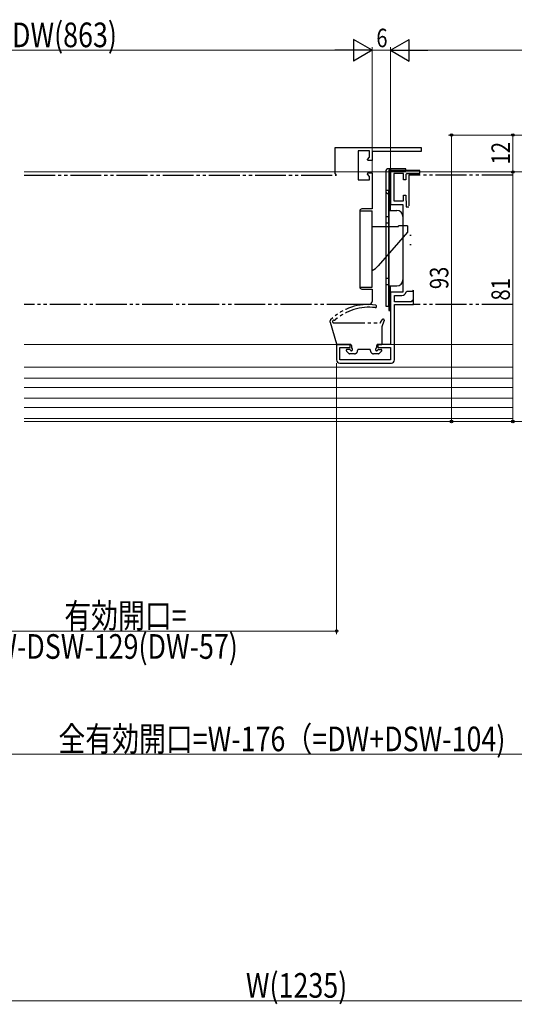
# Model space of a CAD drawing. Extents: x 0 to 1386, y 0 to 2245.
# Drawn here: x 836 to 997, y 1248 to 1567 of the extents above; entities that cross this region are included whole.
import ezdxf

# ---------------------------------------------------------------- set-up
doc = ezdxf.new("R2010")
doc.units = 0
doc.linetypes.add('YDIVIDE_1', pattern=[15, 10, -1, 1, -1, 1, -1])
for name, color, linetype, lineweight in [('YKK_11E', 7, 'CONTINUOUS', 13), ('YKK_12', 2, 'CONTINUOUS', 13), ('YKK_13', 4, 'CONTINUOUS', 30), ('YKK_D', 6, 'CONTINUOUS', 13)]:
    doc.layers.add(name, color=color, linetype=linetype, lineweight=lineweight)
doc.styles.add('text-b', font='extslim2.shx', dxfattribs={"width": 0.8, "bigfont": 'extfont2.shx'})

msp = doc.modelspace()

# ---------------------------------------------------------------- linework, layer by layer
at = {"layer": 'YKK_11E', "linetype": 'ByBlock', "lineweight": -2, "ltscale": 0.5}
for p, q in [((938.49, 1517.25), (938.49, 1525.75)), ((938.49, 1525.75), (966.49, 1525.75)), ((949.69, 1524.65), (945.99, 1524.65)), ((945.99, 1524.65), (945.99, 1515.15)), ((949.69, 1522.58), (949.69, 1524.65)), ((966.49, 1524.35), (950.49, 1524.35)), ((950.49, 1524.35), (950.49, 1521.45)), ((966.49, 1525.75), (966.49, 1524.35)), ((948.96, 1521.84), (949.69, 1522.58)), ((949.12, 1521.45), (948.96, 1521.84)), ((950.49, 1521.45), (949.12, 1521.45)), ((965.99, 1518.25), (956.49, 1518.25)), ((956.49, 1518.25), (956.49, 1507.25)), ((965.99, 1517.25), (965.99, 1518.25)), ((938.99, 1516.75), (938.49, 1517.25)), ((945.99, 1515.15), (949.69, 1515.15)), ((948.96, 1517.06), (949.12, 1517.45)), ((949.69, 1516.33), (948.96, 1517.06)), ((949.12, 1517.45), (950.49, 1517.45)), ((949.69, 1515.15), (949.69, 1516.33)), ((950.49, 1517.45), (950.49, 1505.75)), ((960.69, 1517.25), (957.59, 1517.25)), ((957.59, 1517.25), (957.59, 1508.35)), ((960.69, 1515.25), (960.69, 1517.25)), ((961.49, 1515.25), (960.69, 1515.25)), ((961.79, 1517.25), (961.49, 1516.95)), ((961.49, 1516.95), (961.49, 1515.25)), ((961.79, 1517.25), (965.99, 1517.25)), ((960.69, 1508.35), (960.69, 1510.25)), ((960.69, 1510.25), (961.49, 1510.25)), ((961.49, 1510.25), (961.49, 1508.55)), ((961.49, 1508.55), (961.54, 1508.42)), ((961.54, 1508.42), (961.59, 1508.29)), ((950.49, 1505.75), (947.19, 1505.75)), ((956.49, 1507.25), (960.49, 1507.25)), ((957.59, 1508.35), (960.69, 1508.35)), ((960.49, 1507.25), (960.49, 1478.75)), ((961.59, 1508.29), (961.59, 1506.45)), ((961.59, 1506.45), (962.49, 1506.45)), ((946.49, 1505.05), (946.49, 1480.45)), ((947.19, 1479.75), (950.49, 1479.75)), ((950.49, 1479.75), (950.49, 1475.75)), ((960.49, 1478.75), (956.49, 1478.75)), ((956.49, 1478.75), (956.49, 1461.75)), ((957.79, 1475.65), (957.79, 1477.65)), ((957.79, 1477.65), (960.19, 1477.65)), ((961.57, 1478.8), (961.87, 1479.05)), ((961.87, 1479.05), (963.69, 1479.05)), ((963.69, 1479.05), (963.99, 1479.35)), ((949.49, 1474.75), (945.79, 1474.75)), ((963.17, 1475.65), (957.79, 1475.65)), ((957.79, 1456.75), (957.79, 1474.75)), ((957.79, 1474.75), (963.99, 1474.75)), ((963.62, 1476.11), (963.17, 1475.65)), ((963.99, 1475.95), (963.62, 1476.11)), ((963.99, 1474.75), (963.99, 1475.95)), ((943.39, 1461.75), (938.99, 1461.75)), ((938.99, 1461.75), (938.99, 1456.75)), ((939.99, 1456.75), (939.99, 1460.75)), ((939.99, 1460.75), (943.39, 1460.75)), ((943.39, 1460.75), (943.39, 1461.75)), ((956.49, 1461.75), (952.39, 1461.75)), ((952.39, 1461.75), (952.39, 1460.75)), ((952.39, 1460.75), (956.49, 1460.75)), ((956.49, 1460.75), (956.49, 1456.75)), ((956.49, 1456.75), (939.99, 1456.75)), ((939.99, 1455.75), (956.79, 1455.75))]:
    msp.add_line(p, q, dxfattribs=at)
for centre, radius, start, end in [((947.19, 1505.05), 0.7, 90, 180), ((947.19, 1480.45), 0.7, 180, 270), ((960.19, 1479.05), 1.4, 270, 349.8358), ((949.49, 1475.75), 1, 270, 0), ((939.99, 1456.75), 1, 180, 270), ((956.79, 1456.75), 1, 270, 0)]:
    msp.add_arc(centre, radius, start, end, dxfattribs=at)
at = {"layer": 'YKK_12', "linetype": 'Continuous'}
for p, q in [((837.49, 1517.75), (996.16, 1517.75)), ((837.49, 1436.75), (996.16, 1436.75))]:
    msp.add_line(p, q, dxfattribs=at)
at = {"layer": 'YKK_12', "linetype": 'Continuous', "lineweight": 13}
for p, q in [((943.5, 1461.75), (837.49, 1461.75)), ((996.16, 1461.75), (952.29, 1461.75)), ((996.16, 1454.45), (837.49, 1454.45)), ((996.16, 1450.85), (837.49, 1450.85)), ((996.16, 1447.85), (837.49, 1447.85)), ((996.16, 1444.35), (837.49, 1444.35)), ((996.16, 1441.35), (837.49, 1441.35)), ((996.16, 1437.75), (837.49, 1437.75))]:
    msp.add_line(p, q, dxfattribs=at)
at = {"layer": 'YKK_13'}
for p, q in [((954.99, 1518.25), (954.99, 1511.25)), ((954.99, 1518.25), (954.99, 1511.25)), ((956.49, 1518.75), (955.49, 1518.75)), ((956.49, 1518.75), (955.49, 1518.75)), ((955.99, 1518.25), (955.99, 1472.75)), ((961.49, 1518.75), (956.49, 1518.75)), ((956.49, 1518.75), (956.49, 1518.25)), ((956.49, 1518.75), (956.49, 1518.25)), ((956.49, 1505.25), (956.49, 1518.25)), ((956.49, 1518.25), (961.49, 1518.25)), ((961.49, 1518.25), (961.49, 1518.75)), ((954.99, 1511.75), (954.99, 1500.15)), ((955.99, 1511.75), (954.99, 1511.75)), ((955.99, 1499.15), (955.99, 1511.75)), ((955.49, 1510.75), (955.49, 1510.75)), ((955.49, 1510.75), (955.49, 1510.75)), ((955.99, 1505.25), (958.49, 1505.25)), ((946.49, 1505.1), (950.49, 1505.1)), ((946.49, 1505.1), (946.49, 1480.4)), ((950.49, 1480.4), (950.49, 1505.1)), ((954.99, 1503.25), (955.99, 1503.25)), ((960.49, 1503.25), (960.49, 1482.75)), ((950.49, 1500.05), (959.09, 1500.05)), ((955.99, 1501.15), (954.99, 1501.15)), ((954.99, 1500.15), (954.99, 1474.25)), ((955.99, 1474.25), (955.99, 1499.15)), ((961.99, 1500.25), (959.09, 1500.25)), ((959.09, 1500.05), (959.09, 1500.25)), ((960.49, 1500.15), (960.49, 1499.15)), ((961.99, 1500.25), (961.99, 1498.25)), ((961.99, 1498.25), (952.49, 1487.31)), ((955.99, 1483.15), (954.99, 1483.15)), ((946.49, 1480.4), (950.49, 1480.4)), ((955.99, 1481.15), (954.99, 1481.15)), ((955.99, 1480.75), (958.49, 1480.75)), ((956.49, 1472.75), (956.49, 1480.75)), ((954.99, 1474.25), (955.99, 1474.25)), ((955.99, 1472.75), (956.49, 1472.75))]:
    msp.add_line(p, q, dxfattribs=at)
at = {"layer": 'YKK_13', "linetype": 'YDIVIDE_1'}
for p, q in [((837.49, 1516.75), (938.99, 1516.75)), ((962.49, 1516.75), (962.49, 1506.45)), ((996.16, 1516.75), (962.49, 1516.75)), ((963.99, 1474.75), (963.99, 1479.35)), ((945.79, 1474.75), (837.49, 1474.75)), ((996.16, 1474.75), (963.99, 1474.75)), ((936.83, 1468.96), (938.93, 1461.96)), ((938.1, 1468.75), (952.99, 1468.75)), ((938.2, 1468.75), (938.2, 1468.75)), ((953.25, 1468.9), (953.75, 1469.75)), ((953.79, 1467.55), (954.47, 1469.41)), ((953.79, 1462.05), (953.79, 1467.55)), ((939.22, 1461.75), (943.49, 1461.75)), ((943.79, 1461.45), (943.79, 1460.78)), ((951.99, 1461.45), (951.99, 1460.78)), ((952.29, 1461.75), (953.49, 1461.75)), ((942.98, 1458.84), (942.18, 1459.64)), ((943.16, 1460.15), (942.39, 1460.15)), ((944.79, 1458.75), (943.19, 1458.75)), ((945.79, 1459.75), (945.79, 1459.85)), ((949.69, 1460.15), (946.09, 1460.15)), ((949.99, 1459.75), (949.99, 1459.85)), ((952.59, 1458.75), (950.99, 1458.75)), ((952.63, 1460.15), (953.39, 1460.15)), ((952.81, 1458.84), (953.61, 1459.64))]:
    msp.add_line(p, q, dxfattribs=at)
at = {"layer": 'YKK_13', "color": 5, "linetype": 'YDIVIDE_1'}
for p, q in [((962.79, 1497.25), (963.19, 1497.25)), ((962.79, 1494.25), (963.19, 1494.25))]:
    msp.add_line(p, q, dxfattribs=at)
at = {"layer": 'YKK_13'}
for centre, radius, start, end in [((955.49, 1518.25), 0.5, 90, 180), ((955.49, 1518.25), 0.5, 90, 180), ((956.49, 1518.25), 0.5, 90, 180), ((956.49, 1518.25), 0.5, 90, 180), ((955.49, 1511.25), 0.5, 180, 270), ((955.49, 1510.25), 0.5, 0, 90), ((958.49, 1503.25), 2, 0, 90), ((947.96, 1491.25), 6, 295.0025, 319), ((958.49, 1482.75), 2, 270, 0)]:
    msp.add_arc(centre, radius, start, end, dxfattribs=at)
at = {"layer": 'YKK_13', "linetype": 'YDIVIDE_1'}
for centre, radius, start, end in [((949.03, 1457.72), 17, 81.177, 134.9017), ((949.57, 1456.84), 17, 83.3657, 130.7992), ((951.58, 1474.12), 0.4, 263.3657, 81.177), ((937.6, 1469.19), 0.8, 134.9017, 196.6988), ((938.1, 1469.2), 0.45, 77.4196, 270), ((938.26, 1469.93), 0.3, 257.4196, 310.7992), ((952.99, 1469.05), 0.3, 270, 329.7923), ((954.09, 1469.55), 0.4, 340.0565, 149.7923), ((939.22, 1462.05), 0.3, 196.6988, 270), ((943.79, 1460.15), 0.4, 205.3769, 64.6231), ((943.49, 1461.45), 0.3, 0, 90), ((944.09, 1460.78), 0.3, 180, 244.6231), ((951.99, 1460.15), 0.4, 115.3769, 334.6231), ((951.69, 1460.78), 0.3, 295.3769, 0), ((952.29, 1461.45), 0.3, 90, 180), ((953.49, 1462.05), 0.3, 270, 0), ((942.39, 1459.85), 0.3, 90, 225), ((943.19, 1459.05), 0.3, 225, 270), ((943.16, 1459.85), 0.3, 25.3769, 90), ((944.79, 1459.75), 1, 270, 0), ((946.09, 1459.85), 0.3, 89.9996, 180), ((949.69, 1459.85), 0.3, 0, 89.9996), ((950.99, 1459.75), 1, 180, 270), ((952.63, 1459.85), 0.3, 90, 154.6231), ((952.59, 1459.05), 0.3, 270, 315), ((953.39, 1459.85), 0.3, 315, 90)]:
    msp.add_arc(centre, radius, start, end, dxfattribs=at)
at = {"layer": 'YKK_D', "lineweight": -2}
for p, q in [((950.49, 1557.25), (944.43, 1560.75)), ((944.43, 1560.75), (944.43, 1553.75)), ((956.49, 1557.25), (962.56, 1560.75)), ((962.56, 1553.75), (962.56, 1560.75)), ((950.49, 1557.25), (938.37, 1557.25)), ((950.49, 1557.25), (944.43, 1553.75)), ((956.49, 1557.25), (962.56, 1553.75)), ((956.49, 1557.25), (968.62, 1557.25))]:
    msp.add_line(p, q, dxfattribs=at)
at = {"layer": 'YKK_D', "ltscale": 1.5}
for p, q in [((758.49, 1557.25), (943.49, 1557.25)), ((950.49, 1532.75), (950.49, 1558.25)), ((950.49, 1517.95), (950.49, 1558.25)), ((956.49, 1557.25), (950.49, 1557.25)), ((956.49, 1518.45), (956.49, 1558.25)), ((956.49, 1532.75), (956.49, 1558.25)), ((1095.49, 1557.25), (963.49, 1557.25)), ((1035.28, 1529.75), (975.28, 1529.75)), ((976.28, 1529.75), (976.28, 1436.75)), ((1035.28, 1529.75), (995.28, 1529.75)), ((996.28, 1529.75), (996.28, 1517.75)), ((1035.28, 1517.75), (995.28, 1517.75)), ((1035.28, 1517.75), (995.28, 1517.75)), ((996.28, 1517.75), (996.28, 1436.75)), ((1035.28, 1436.75), (975.28, 1436.75)), ((1035.28, 1436.75), (995.28, 1436.75)), ((725.49, 1248.75), (1128.49, 1248.75))]:
    msp.add_line(p, q, dxfattribs=at)
at = {"layer": 'YKK_D'}
for p, q in [((938.99, 1455.75), (938.99, 1367.75)), ((796.97, 1368.75), (938.99, 1368.75)), ((796.97, 1328.75), (1038.01, 1328.75))]:
    msp.add_line(p, q, dxfattribs=at)
at = {"layer": 'YKK_D', "linetype": 'ByBlock', "lineweight": -2}
for centre in [(976.28, 1529.75), (996.28, 1529.75), (996.28, 1517.75), (996.28, 1517.75), (976.28, 1436.75), (996.28, 1436.75), (938.99, 1368.75)]:
    msp.add_circle(centre, 0.425, dxfattribs=at)

# ---------------------------------------------------------------- texts
at = {"layer": 'YKK_D', "style": 'text-b', "width": 0.8}
for s, height, p in [('DW(863)', 8, (833.5, 1558.25)), ('6', 6, (951.89, 1558.25)), ('有効開口=', 8, (850.49, 1369.75)), ('W-DSW-129(DW-57)', 8, (827.45, 1359.75)), ('全有効開口=W-176（=DW+DSW-104)', 8, (848.59, 1329.75)), ('W(1235)', 8, (909.5, 1249.75))]:
    msp.add_text(s, height=height, dxfattribs=at).set_placement(p)
for s, p in [('12', (995.28, 1520.23)), ('93', (975.28, 1479.73)), ('81', (995.28, 1476.03))]:
    msp.add_text(s, height=6, rotation=90, dxfattribs=at).set_placement(p)

doc.saveas('drawing.dxf')
